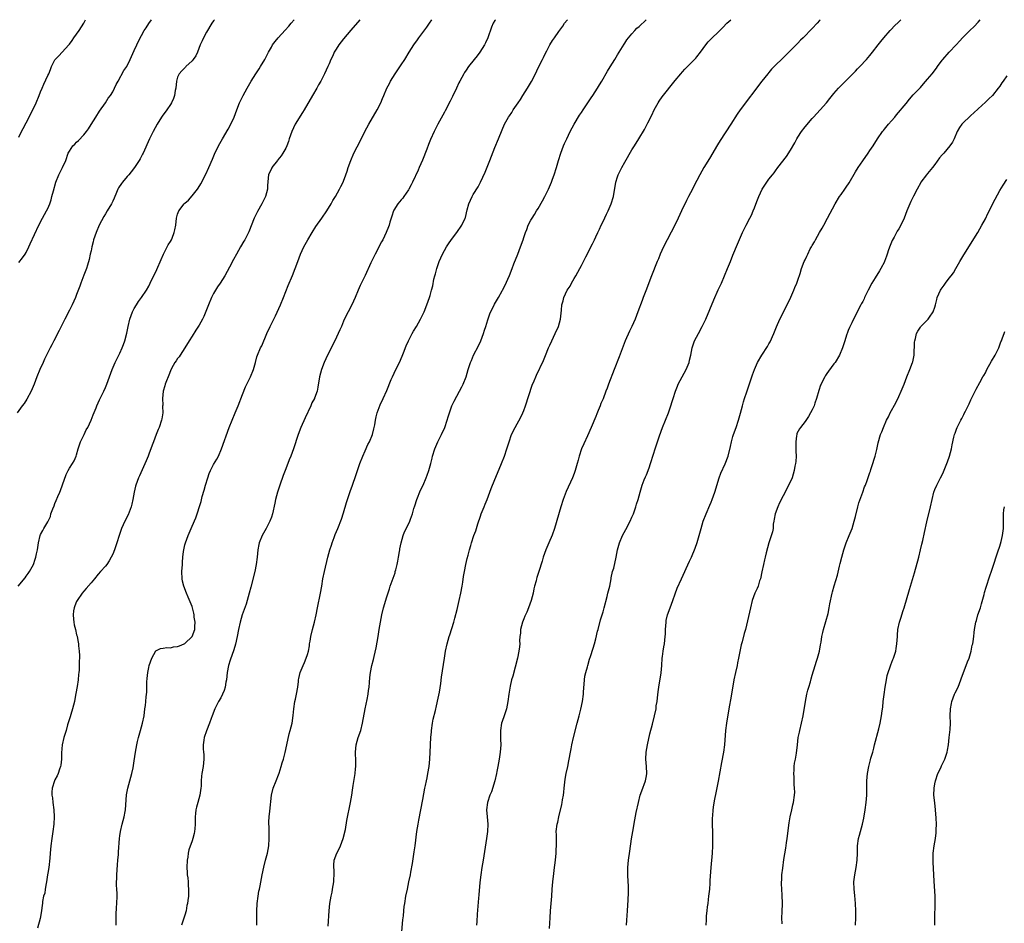
# Model space of a CAD drawing. Units: inches. Extents: x 2625000 to 2628000, y 1467000 to 1470000.
# Drawn here: x 2626193 to 2626466, y 1469750 to 1470000 of the extents above; entities that cross this region are included whole.
import ezdxf

# ---------------------------------------------------------------- set-up
doc = ezdxf.new("R2010")
doc.units = ezdxf.units.IN
doc.header["$MEASUREMENT"] = 0
doc.layers.add('LD26251467_10ft', color=131, linetype='Continuous')

msp = doc.modelspace()

# ---------------------------------------------------------------- linework, layer by layer
at = {"layer": 'LD26251467_10ft'}
for points, elevation in [([(2626247.26, 1470000), (2626247, 1469999.71), (2626246.52, 1469999), (2626245, 1469996.54), (2626244.21, 1469995), (2626243.85, 1469994.15), (2626243.3, 1469993), (2626242.5, 1469991), (2626242.05, 1469989.95), (2626241.35, 1469989), (2626241, 1469988.57), (2626239.33, 1469987), (2626239.18, 1469986.82), (2626239, 1469986.68), (2626238.22, 1469985.78), (2626237.41, 1469985), (2626237, 1469984.03), (2626236.7, 1469983), (2626236.49, 1469981), (2626236.34, 1469980.34), (2626236.1, 1469979), (2626235.83, 1469978.17), (2626235.32, 1469977), (2626235, 1469976.46), (2626234.02, 1469975), (2626232.74, 1469973.26), (2626232.56, 1469973), (2626231.32, 1469971), (2626230.24, 1469969), (2626229.25, 1469967), (2626227.46, 1469963), (2626227.31, 1469962.69), (2626226.6, 1469961.4), (2626226.35, 1469961), (2626225.01, 1469958.99), (2626224.15, 1469957.85), (2626223.46, 1469957), (2626223, 1469956.53), (2626221.73, 1469955), (2626221.42, 1469954.58), (2626220.64, 1469953.36), (2626220.46, 1469953), (2626220.06, 1469952.06), (2626219.45, 1469950.55), (2626219, 1469949.72), (2626218.66, 1469949), (2626217.5, 1469947), (2626217, 1469946.21), (2626216.55, 1469945.45), (2626215.29, 1469943), (2626214.41, 1469941), (2626213.72, 1469939), (2626213.6, 1469938.4), (2626213.21, 1469937), (2626213, 1469935.91), (2626212.79, 1469935), (2626212.5, 1469933.5), (2626212, 1469932), (2626211.7, 1469931), (2626211, 1469929.2), (2626210.18, 1469927), (2626209.88, 1469926.12), (2626209, 1469923.84), (2626208.66, 1469923), (2626207.75, 1469921), (2626207, 1469919.46), (2626205.74, 1469917), (2626204.19, 1469913.81), (2626202.72, 1469911), (2626202.14, 1469909.86), (2626201.67, 1469909), (2626201, 1469907.71), (2626200.65, 1469907), (2626200.13, 1469905.87), (2626199.71, 1469905), (2626198.79, 1469903), (2626197.97, 1469901), (2626197.21, 1469899), (2626196.36, 1469897), (2626195.19, 1469894.81), (2626194.41, 1469893.59), (2626193.94, 1469893), (2626192.5, 1469891)], 11040), ([(2626192.79, 1469843), (2626194.69, 1469845.31), (2626195, 1469845.74), (2626195.56, 1469846.44), (2626195.94, 1469847), (2626197.01, 1469849), (2626197.5, 1469850.5), (2626197.68, 1469851), (2626197.9, 1469851.9), (2626198.12, 1469853), (2626198.35, 1469854.35), (2626198.43, 1469855), (2626198.88, 1469857), (2626199, 1469857.26), (2626199.62, 1469858.38), (2626199.92, 1469859), (2626201, 1469860.82), (2626201.71, 1469862.29), (2626201.89, 1469863), (2626202.4, 1469864.4), (2626202.74, 1469865.26), (2626203, 1469865.85), (2626203.32, 1469866.68), (2626203.83, 1469867.83), (2626204.31, 1469869), (2626204.49, 1469869.51), (2626205.11, 1469871.11), (2626206.08, 1469873.92), (2626206.63, 1469875), (2626207, 1469875.66), (2626207.89, 1469877), (2626208.29, 1469877.71), (2626208.87, 1469879), (2626209, 1469879.39), (2626209.41, 1469881), (2626210.09, 1469883), (2626211.06, 1469885), (2626211.67, 1469886.33), (2626212.08, 1469887), (2626213, 1469889), (2626213.56, 1469890.44), (2626214.38, 1469892.38), (2626214.63, 1469893), (2626215.36, 1469894.64), (2626216.53, 1469897), (2626217, 1469898.07), (2626217.38, 1469899), (2626218.87, 1469903), (2626219.7, 1469905), (2626221, 1469907.59), (2626221.66, 1469909), (2626222.01, 1469910.01), (2626222.38, 1469911), (2626222.89, 1469913.11), (2626223.26, 1469915), (2626223.77, 1469917), (2626224.51, 1469919), (2626225, 1469919.99), (2626225.63, 1469921), (2626226.16, 1469921.84), (2626227, 1469923), (2626228.37, 1469925), (2626229, 1469926.14), (2626229.44, 1469927), (2626231.24, 1469930.76), (2626232.44, 1469933.56), (2626233.08, 1469935), (2626234.13, 1469937), (2626234.41, 1469937.59), (2626235, 1469938.5), (2626235.27, 1469939), (2626235.47, 1469939.47), (2626236.06, 1469941), (2626236.21, 1469941.79), (2626236.48, 1469943), (2626236.7, 1469945), (2626237, 1469946.08), (2626237.33, 1469947), (2626238.85, 1469949), (2626239, 1469949.15), (2626240.01, 1469949.99), (2626241, 1469951.13), (2626242.5, 1469953), (2626242.71, 1469953.29), (2626243.46, 1469954.54), (2626244.82, 1469957.18), (2626245.64, 1469959), (2626246.64, 1469961.36), (2626247.25, 1469962.75), (2626248.36, 1469965), (2626249.46, 1469967), (2626251, 1469969.65), (2626251.75, 1469971), (2626252.69, 1469973), (2626253.43, 1469975), (2626254.2, 1469977), (2626255.15, 1469979), (2626256.25, 1469981), (2626257.43, 1469983), (2626258.71, 1469985), (2626259.63, 1469986.37), (2626260.02, 1469987), (2626261.18, 1469989), (2626262.23, 1469991), (2626263, 1469992.42), (2626263.35, 1469993), (2626264.07, 1469993.93), (2626264.92, 1469995), (2626266.87, 1469997.13), (2626267.81, 1469998.19), (2626268.48, 1469999), (2626269.3, 1470000)], 11050), ([(2626193, 1469932.67), (2626194.03, 1469933.97), (2626194.73, 1469935), (2626195, 1469935.49), (2626195.77, 1469937), (2626196.14, 1469937.86), (2626198.52, 1469943), (2626199.56, 1469945), (2626200.69, 1469947), (2626201, 1469947.68), (2626201.55, 1469949), (2626201.9, 1469950.1), (2626202.15, 1469951), (2626202.56, 1469952.56), (2626203.25, 1469955), (2626204.04, 1469957), (2626205.06, 1469959), (2626205.97, 1469961), (2626206.7, 1469963), (2626207, 1469963.58), (2626207.97, 1469965), (2626208.5, 1469965.5), (2626209, 1469966.02), (2626209.51, 1469966.49), (2626211, 1469968.08), (2626211.71, 1469969), (2626212.26, 1469969.74), (2626213.04, 1469970.96), (2626214.29, 1469973), (2626215.34, 1469974.66), (2626217, 1469976.98), (2626217.79, 1469978.21), (2626218.37, 1469979), (2626219, 1469980.03), (2626219.54, 1469981), (2626219.96, 1469982.04), (2626220.54, 1469983), (2626222.12, 1469985.88), (2626222.9, 1469987), (2626223, 1469987.17), (2626223.89, 1469989), (2626225, 1469991.44), (2626225.68, 1469993), (2626226.1, 1469993.9), (2626227, 1469995.64), (2626227.77, 1469997), (2626228.24, 1469997.76), (2626229, 1469998.93), (2626229.81, 1470000)], 11030), ([(2626193, 1469967.46), (2626193.71, 1469969), (2626194.15, 1469969.85), (2626195.84, 1469973), (2626196.21, 1469973.79), (2626196.82, 1469975), (2626197.76, 1469977), (2626198.63, 1469979), (2626199, 1469979.99), (2626199.4, 1469981), (2626199.89, 1469982.11), (2626201, 1469984.5), (2626201.25, 1469985), (2626201.77, 1469986.23), (2626202.07, 1469987), (2626203, 1469988.89), (2626203.08, 1469989), (2626204.05, 1469989.95), (2626205, 1469990.98), (2626206.81, 1469993), (2626207, 1469993.24), (2626207.74, 1469994.26), (2626208.24, 1469995), (2626209, 1469996.03), (2626209.67, 1469997), (2626211, 1469999.04), (2626211.49, 1470000)], 11020), ([(2626287.5, 1470000), (2626285, 1469997.12), (2626283, 1469994.72), (2626281.7, 1469993), (2626281, 1469991.87), (2626280.44, 1469991), (2626280.02, 1469989.98), (2626279.49, 1469989), (2626279, 1469987.73), (2626278.69, 1469987), (2626277.76, 1469985), (2626276.7, 1469983), (2626276.08, 1469981.92), (2626275.58, 1469981), (2626274.44, 1469979), (2626272.12, 1469975), (2626271.68, 1469974.32), (2626269.64, 1469971), (2626268.67, 1469969), (2626267.98, 1469967), (2626267.76, 1469966.24), (2626267.27, 1469965), (2626267, 1469964.42), (2626266.18, 1469963), (2626265.72, 1469962.28), (2626264.83, 1469961.17), (2626264.67, 1469961), (2626263.14, 1469959), (2626263.09, 1469958.91), (2626262.21, 1469957), (2626262.15, 1469956.15), (2626261.98, 1469955), (2626261.91, 1469954.09), (2626261.91, 1469953), (2626261.39, 1469951), (2626260.37, 1469949), (2626259.14, 1469946.86), (2626258.28, 1469945), (2626256.76, 1469941.24), (2626256.65, 1469941), (2626255.64, 1469939), (2626255.39, 1469938.61), (2626254.48, 1469937), (2626253.32, 1469935), (2626252.48, 1469933.52), (2626251.37, 1469931.37), (2626250.06, 1469929), (2626248.82, 1469927), (2626248.09, 1469925.91), (2626247.52, 1469925), (2626247, 1469924.08), (2626246.41, 1469923), (2626245.56, 1469921), (2626245, 1469919.53), (2626244.25, 1469917.75), (2626243.87, 1469917), (2626243, 1469915.35), (2626242.1, 1469913.9), (2626241, 1469912.29), (2626240.21, 1469911), (2626239.01, 1469909), (2626237.69, 1469907), (2626237.43, 1469906.57), (2626237, 1469906.09), (2626236.58, 1469905.42), (2626236.27, 1469905), (2626235.33, 1469903.33), (2626235, 1469902.68), (2626234.55, 1469901.45), (2626234.36, 1469901), (2626233.93, 1469899.93), (2626233.6, 1469899), (2626233.48, 1469898.52), (2626232.98, 1469897), (2626232.79, 1469895), (2626232.87, 1469893.13), (2626232.86, 1469892.86), (2626232.87, 1469891), (2626232.6, 1469889.4), (2626232.52, 1469889), (2626231.86, 1469887), (2626231.63, 1469886.37), (2626231.08, 1469885), (2626230.28, 1469883), (2626229.96, 1469882.04), (2626229, 1469879.56), (2626228.8, 1469879), (2626228.29, 1469877.71), (2626226.45, 1469873.55), (2626226.18, 1469873), (2626225.43, 1469871), (2626225.34, 1469870.66), (2626224.97, 1469869.03), (2626224.61, 1469867), (2626224.29, 1469865.71), (2626224.09, 1469865), (2626223.25, 1469862.75), (2626222.41, 1469861), (2626221.49, 1469859), (2626221.35, 1469858.65), (2626220.76, 1469857), (2626220.14, 1469855), (2626219.83, 1469854.17), (2626219.46, 1469853), (2626219, 1469851.85), (2626218.6, 1469851), (2626218.01, 1469849.99), (2626217.35, 1469849), (2626217, 1469848.55), (2626215.64, 1469847), (2626215, 1469846.31), (2626213.96, 1469845), (2626213, 1469843.92), (2626211.69, 1469842.31), (2626211, 1469841.59), (2626210.52, 1469841), (2626209.13, 1469839), (2626209, 1469838.71), (2626208.51, 1469837.49), (2626208.29, 1469837), (2626208.15, 1469836.15), (2626208.01, 1469835), (2626208.17, 1469833.83), (2626208.21, 1469833), (2626208.29, 1469832.29), (2626208.67, 1469831), (2626209, 1469829.51), (2626209.11, 1469829.11), (2626209.16, 1469829), (2626209.43, 1469827.43), (2626209.53, 1469827), (2626209.55, 1469826.45), (2626209.69, 1469825), (2626209.78, 1469823.78), (2626209.76, 1469823), (2626209.7, 1469822.3), (2626209.73, 1469821), (2626209.71, 1469819.71), (2626209.63, 1469819), (2626209.54, 1469818.46), (2626209.42, 1469817), (2626209.16, 1469815.16), (2626208.8, 1469813.2), (2626208.73, 1469812.73), (2626208.37, 1469811), (2626207.86, 1469809), (2626207.37, 1469807.37), (2626207.21, 1469806.79), (2626206.5, 1469804.5), (2626206.08, 1469803), (2626205.86, 1469802.15), (2626205.48, 1469801), (2626204.99, 1469799), (2626204.81, 1469796.81), (2626204.77, 1469795), (2626204.61, 1469793.39), (2626204.54, 1469793), (2626204.25, 1469792.26), (2626203.89, 1469791), (2626203.64, 1469790.36), (2626203, 1469789.28), (2626202.85, 1469789), (2626202.23, 1469787), (2626202.15, 1469785.85), (2626202.17, 1469785), (2626202.28, 1469784.28), (2626202.41, 1469783), (2626202.67, 1469781), (2626202.76, 1469779), (2626202.64, 1469777), (2626202.37, 1469775), (2626202.09, 1469773), (2626201.83, 1469771), (2626201.65, 1469769), (2626201.55, 1469767.55), (2626201.27, 1469765), (2626201, 1469763.41), (2626200.95, 1469763), (2626200.64, 1469761), (2626200.51, 1469760.51), (2626200.26, 1469759), (2626200.15, 1469757.85), (2626199.84, 1469757), (2626199.56, 1469755.56), (2626199.52, 1469755), (2626199.45, 1469754.55), (2626199.27, 1469753), (2626198.86, 1469750.86), (2626198.19, 1469748.19)], 11060), ([(2626219.94, 1469749), (2626219.92, 1469750.08), (2626219.93, 1469751), (2626220, 1469752), (2626220.08, 1469753.92), (2626220.16, 1469755), (2626220.22, 1469757), (2626220.23, 1469757.77), (2626220.17, 1469759), (2626220.09, 1469760.09), (2626220.09, 1469761), (2626220.11, 1469761.89), (2626220.11, 1469763), (2626220.3, 1469765.7), (2626220.45, 1469767), (2626220.6, 1469768.6), (2626220.63, 1469769.37), (2626220.9, 1469773), (2626221, 1469773.77), (2626221.17, 1469775), (2626221.67, 1469777), (2626222.22, 1469779), (2626222.47, 1469780.47), (2626222.57, 1469781), (2626222.87, 1469785.13), (2626223.23, 1469787), (2626223.79, 1469789), (2626224.31, 1469791), (2626224.66, 1469792.66), (2626224.77, 1469793.23), (2626225, 1469794.54), (2626225.37, 1469797), (2626225.7, 1469799), (2626225.9, 1469799.9), (2626226.13, 1469801), (2626226.3, 1469801.7), (2626226.7, 1469803), (2626227.29, 1469805), (2626227.69, 1469807), (2626227.96, 1469809), (2626228.07, 1469809.93), (2626228.18, 1469811), (2626228.29, 1469812.29), (2626228.44, 1469813.56), (2626228.48, 1469815), (2626228.5, 1469816.5), (2626228.59, 1469817.41), (2626228.71, 1469819), (2626229, 1469820.46), (2626229.14, 1469821), (2626229.85, 1469823), (2626230.98, 1469825.02), (2626232.28, 1469825.72), (2626233, 1469825.78), (2626234.03, 1469825.97), (2626235, 1469825.91), (2626235.88, 1469826.12), (2626237, 1469826.21), (2626237.53, 1469826.47), (2626238.82, 1469827), (2626239, 1469827.09), (2626241, 1469829.02), (2626241.75, 1469831), (2626241.82, 1469831.82), (2626241.85, 1469833), (2626241.63, 1469834.37), (2626241.58, 1469835), (2626241.5, 1469835.5), (2626241, 1469837.34), (2626239.94, 1469839.94), (2626239.44, 1469841), (2626238.69, 1469843), (2626238.39, 1469844.39), (2626238.29, 1469845), (2626238.22, 1469847), (2626238.32, 1469849), (2626238.4, 1469849.6), (2626238.47, 1469851), (2626238.63, 1469852.63), (2626238.69, 1469853), (2626239, 1469854.42), (2626239.15, 1469855), (2626239.93, 1469857), (2626240.77, 1469859), (2626241, 1469859.6), (2626242.04, 1469861.96), (2626243.51, 1469866.49), (2626243.84, 1469867.84), (2626244.37, 1469869.63), (2626244.73, 1469871), (2626245.35, 1469873), (2626245.79, 1469874.21), (2626246.14, 1469875), (2626247, 1469876.67), (2626247.85, 1469878.15), (2626248.3, 1469879), (2626249.14, 1469881), (2626251.33, 1469887), (2626252.13, 1469889), (2626253, 1469890.99), (2626253.81, 1469893), (2626255, 1469896.06), (2626255.79, 1469898.21), (2626256.22, 1469899), (2626257.2, 1469901), (2626258.03, 1469903), (2626258.6, 1469905), (2626259, 1469906.5), (2626259.15, 1469907), (2626260.01, 1469909), (2626260.36, 1469909.64), (2626261.75, 1469913), (2626262.66, 1469915), (2626263.67, 1469917), (2626264.13, 1469917.87), (2626265.52, 1469921), (2626266.35, 1469923), (2626267.7, 1469926.3), (2626268.89, 1469929.11), (2626269.6, 1469931), (2626270.31, 1469933), (2626271.11, 1469935), (2626272.05, 1469937), (2626273.14, 1469939), (2626274.32, 1469941), (2626275.36, 1469942.64), (2626277.03, 1469945), (2626278.4, 1469947), (2626279.6, 1469949), (2626280.08, 1469949.92), (2626280.76, 1469951), (2626281.89, 1469953), (2626282.23, 1469953.77), (2626282.89, 1469955), (2626283, 1469955.28), (2626283.65, 1469957), (2626283.98, 1469958.02), (2626284.34, 1469959), (2626285.04, 1469961), (2626285.88, 1469963), (2626286.78, 1469964.78), (2626287.64, 1469966.36), (2626288.97, 1469968.97), (2626290.05, 1469971), (2626292.35, 1469975), (2626293.34, 1469977), (2626293.85, 1469978.15), (2626294.18, 1469979), (2626295.04, 1469981), (2626295.72, 1469982.28), (2626296.08, 1469983), (2626297.3, 1469985), (2626299, 1469987.47), (2626300.02, 1469989), (2626301.24, 1469991), (2626302.5, 1469993), (2626303.55, 1469994.45), (2626303.91, 1469995), (2626305, 1469996.45), (2626306.11, 1469997.89), (2626306.88, 1469999), (2626307.48, 1470000)], 11070), ([(2626325.18, 1470000), (2626325, 1469999.76), (2626324.52, 1469999), (2626324.03, 1469997.97), (2626323, 1469995), (2626322.4, 1469993.6), (2626322.08, 1469993), (2626320.81, 1469991), (2626320.06, 1469989.94), (2626319.28, 1469989), (2626317.71, 1469987), (2626317, 1469986), (2626316.6, 1469985.4), (2626316.36, 1469985), (2626315.27, 1469983), (2626315, 1469982.47), (2626314.31, 1469981), (2626313.28, 1469978.72), (2626312.62, 1469977.38), (2626311.23, 1469974.77), (2626311, 1469974.33), (2626309.21, 1469971), (2626308.16, 1469969), (2626307.18, 1469966.82), (2626306.6, 1469965.4), (2626306.11, 1469964.11), (2626304.9, 1469961.1), (2626304.03, 1469959), (2626303.72, 1469958.28), (2626302.16, 1469955), (2626301.75, 1469954.25), (2626301.12, 1469953), (2626301, 1469952.81), (2626299.74, 1469951), (2626299.43, 1469950.57), (2626299, 1469950.1), (2626298.12, 1469949), (2626297, 1469947.22), (2626296.88, 1469947), (2626296.43, 1469945.57), (2626296.19, 1469945), (2626295.84, 1469943.84), (2626295.63, 1469943), (2626295.46, 1469942.54), (2626294.88, 1469941), (2626293.89, 1469939), (2626293.56, 1469938.44), (2626291.76, 1469935), (2626290.59, 1469932.59), (2626289, 1469929.12), (2626287.67, 1469926.33), (2626287.12, 1469925), (2626286.24, 1469923), (2626285.3, 1469921), (2626284.3, 1469919), (2626283.85, 1469918.15), (2626283, 1469916.39), (2626282.41, 1469915), (2626282, 1469914), (2626281.57, 1469913), (2626280.61, 1469911), (2626278.58, 1469907), (2626277.67, 1469905), (2626276.92, 1469903), (2626276.37, 1469901), (2626275.88, 1469898.12), (2626275.66, 1469897), (2626275, 1469895.12), (2626274.95, 1469895), (2626274.25, 1469893.75), (2626273.91, 1469893), (2626272.36, 1469889.64), (2626271.2, 1469887), (2626270.43, 1469885), (2626269.13, 1469881), (2626268.38, 1469879), (2626267.97, 1469878.03), (2626267.59, 1469877), (2626266.8, 1469875), (2626266.32, 1469873.68), (2626265.38, 1469871), (2626264.74, 1469869), (2626264.19, 1469867), (2626263.98, 1469866.02), (2626263.29, 1469863), (2626263, 1469862.1), (2626262.59, 1469861), (2626261.58, 1469859), (2626260.48, 1469857), (2626259.62, 1469855), (2626259.5, 1469854.5), (2626259.22, 1469853), (2626259.05, 1469851.05), (2626258.79, 1469849), (2626258.39, 1469847), (2626257.33, 1469842.67), (2626256.89, 1469841), (2626256.29, 1469839), (2626255.98, 1469838.02), (2626254.92, 1469835), (2626254.33, 1469833), (2626253.86, 1469831), (2626253.51, 1469829), (2626253.08, 1469826.92), (2626252.63, 1469825.37), (2626251.57, 1469822.43), (2626251.15, 1469821), (2626250.75, 1469819), (2626250.52, 1469817), (2626250.4, 1469816.4), (2626250.18, 1469815), (2626249.92, 1469814.08), (2626249.46, 1469813), (2626249, 1469812.06), (2626248.36, 1469811), (2626247.31, 1469809), (2626246.55, 1469807), (2626246.31, 1469806.31), (2626245.89, 1469805), (2626245, 1469802.86), (2626244.37, 1469801), (2626244.28, 1469800.28), (2626244.09, 1469799), (2626244.12, 1469797.88), (2626244.23, 1469797), (2626244.29, 1469796.29), (2626244.31, 1469795), (2626244.09, 1469793), (2626243.74, 1469791), (2626243.66, 1469790.34), (2626243.55, 1469789), (2626243.51, 1469787.51), (2626243.48, 1469787), (2626243.2, 1469785), (2626242.6, 1469783), (2626242.26, 1469781.74), (2626242.08, 1469781), (2626241.96, 1469779.96), (2626241.88, 1469779), (2626241.91, 1469778.09), (2626241.86, 1469777), (2626241.74, 1469775.74), (2626241.71, 1469775), (2626241.59, 1469774.41), (2626241.23, 1469773), (2626241, 1469772.42), (2626240.15, 1469769.85), (2626239.96, 1469769), (2626239.81, 1469767.81), (2626239.67, 1469767), (2626239.58, 1469765), (2626239.61, 1469763.61), (2626239.69, 1469763), (2626239.85, 1469762.15), (2626239.93, 1469761), (2626239.96, 1469759.96), (2626240.07, 1469759), (2626240.03, 1469757.97), (2626239.98, 1469757), (2626239.85, 1469755.85), (2626239.74, 1469755), (2626239.59, 1469754.41), (2626239.35, 1469753), (2626239, 1469751.77), (2626238.08, 1469749)], 11080), ([(2626258.98, 1469749.02), (2626258.93, 1469751), (2626258.93, 1469752.93), (2626259.05, 1469755), (2626259.31, 1469757), (2626259.56, 1469758.44), (2626259.7, 1469759), (2626259.89, 1469759.89), (2626260.44, 1469763), (2626260.89, 1469765.11), (2626261.42, 1469767), (2626261.95, 1469769), (2626262.31, 1469771), (2626262.44, 1469773), (2626262.43, 1469774.43), (2626262.41, 1469775), (2626262.38, 1469776.38), (2626262.33, 1469777), (2626262.33, 1469777.66), (2626262.4, 1469779), (2626262.59, 1469780.59), (2626263.05, 1469785), (2626263.53, 1469787), (2626264.31, 1469789), (2626265, 1469790.7), (2626265.17, 1469791.17), (2626265.76, 1469793), (2626266.03, 1469793.97), (2626266.38, 1469795), (2626266.85, 1469796.85), (2626267.29, 1469799), (2626267.98, 1469802.02), (2626268.25, 1469803), (2626268.75, 1469805), (2626269.09, 1469807.09), (2626269.26, 1469809), (2626269.54, 1469811), (2626269.67, 1469811.67), (2626269.96, 1469813), (2626270.31, 1469815), (2626270.51, 1469816.51), (2626270.55, 1469817), (2626270.6, 1469817.4), (2626270.99, 1469819), (2626271.8, 1469821), (2626272.17, 1469821.83), (2626272.67, 1469823), (2626273, 1469823.99), (2626273.27, 1469825), (2626273.58, 1469826.42), (2626273.62, 1469827), (2626273.72, 1469827.72), (2626273.98, 1469829), (2626274.45, 1469831), (2626274.98, 1469833), (2626275.39, 1469835), (2626275.76, 1469837), (2626276.6, 1469841), (2626276.97, 1469843), (2626277.31, 1469845), (2626277.71, 1469847), (2626278.67, 1469851), (2626279.22, 1469853), (2626279.65, 1469854.35), (2626279.88, 1469855), (2626280.44, 1469856.44), (2626280.74, 1469857.26), (2626281.44, 1469859), (2626282.42, 1469861.58), (2626283, 1469863.31), (2626283.83, 1469866.17), (2626284.09, 1469867), (2626284.82, 1469869.18), (2626285.49, 1469871), (2626286.39, 1469873.61), (2626286.86, 1469875), (2626287.58, 1469877), (2626288.37, 1469879), (2626289, 1469880.45), (2626289.79, 1469882.21), (2626290.24, 1469883), (2626291.06, 1469885), (2626291.39, 1469886.61), (2626291.52, 1469887), (2626291.66, 1469887.66), (2626291.84, 1469889), (2626292.07, 1469889.93), (2626292.35, 1469891), (2626293.22, 1469893.22), (2626294, 1469895), (2626295, 1469897.22), (2626296.27, 1469900.27), (2626296.59, 1469901), (2626297.52, 1469903), (2626298.51, 1469905), (2626299.29, 1469906.71), (2626299.67, 1469907.67), (2626300.4, 1469909.6), (2626301, 1469911), (2626302.03, 1469913), (2626302.38, 1469913.62), (2626303.22, 1469915), (2626304.35, 1469917), (2626305, 1469918.28), (2626305.34, 1469919), (2626306.14, 1469921), (2626306.83, 1469923), (2626307, 1469923.55), (2626307.44, 1469925), (2626307.76, 1469926.24), (2626308.09, 1469928.09), (2626308.31, 1469929), (2626308.49, 1469929.51), (2626308.86, 1469931), (2626309.58, 1469933), (2626310.47, 1469935), (2626311, 1469935.99), (2626311.59, 1469937), (2626312.13, 1469937.87), (2626313, 1469939.05), (2626314.48, 1469941), (2626315.83, 1469943), (2626316.75, 1469945), (2626316.81, 1469945.19), (2626317.34, 1469947.34), (2626317.79, 1469949), (2626318.67, 1469951), (2626319, 1469951.56), (2626320.32, 1469953.68), (2626320.98, 1469955), (2626322.26, 1469957.74), (2626323.62, 1469961), (2626325, 1469964.57), (2626326.03, 1469967), (2626327, 1469969.43), (2626327.7, 1469971), (2626328.75, 1469973), (2626329, 1469973.39), (2626329.68, 1469974.32), (2626330.08, 1469975), (2626331.45, 1469977), (2626332.09, 1469977.91), (2626332.75, 1469979), (2626334.03, 1469981), (2626335.15, 1469982.85), (2626336.27, 1469985), (2626337, 1469986.63), (2626338.18, 1469989), (2626338.46, 1469989.54), (2626339, 1469990.69), (2626339.35, 1469991.35), (2626340.27, 1469993), (2626341, 1469994.2), (2626341.52, 1469995), (2626342.76, 1469996.76), (2626343.8, 1469998.2), (2626344.32, 1469999), (2626345, 1469999.86), (2626345.11, 1470000)], 11090), ([(2626278.72, 1469748.72), (2626279.03, 1469753), (2626279.25, 1469755), (2626279.59, 1469757), (2626279.83, 1469758.17), (2626279.99, 1469759), (2626280.31, 1469761), (2626280.33, 1469761.67), (2626280.41, 1469763), (2626280.38, 1469764.38), (2626280.31, 1469765), (2626280.32, 1469765.68), (2626280.41, 1469767), (2626281.17, 1469769), (2626281.85, 1469770.15), (2626282.22, 1469771), (2626282.96, 1469773), (2626283.52, 1469775.52), (2626283.95, 1469778.05), (2626284.95, 1469783), (2626285.31, 1469785), (2626285.55, 1469786.45), (2626285.71, 1469787.71), (2626286.21, 1469791), (2626286.32, 1469792.32), (2626286.41, 1469793), (2626286.43, 1469793.57), (2626286.4, 1469795), (2626286.33, 1469796.33), (2626286.33, 1469797), (2626286.52, 1469799), (2626287.07, 1469801), (2626287.78, 1469803), (2626288.29, 1469805), (2626289.06, 1469809), (2626289.58, 1469811.58), (2626289.84, 1469813), (2626289.95, 1469814.05), (2626290.11, 1469815), (2626290.25, 1469816.25), (2626290.32, 1469817.68), (2626290.49, 1469819), (2626290.88, 1469821), (2626291.32, 1469822.68), (2626291.49, 1469823.49), (2626292.11, 1469825.89), (2626292.65, 1469829), (2626292.92, 1469831), (2626293.23, 1469833), (2626293.62, 1469835), (2626294.12, 1469837), (2626295, 1469839.98), (2626295.72, 1469842.28), (2626295.99, 1469843), (2626296.78, 1469845.22), (2626297.29, 1469846.71), (2626297.37, 1469847), (2626297.48, 1469847.48), (2626297.91, 1469849), (2626298.11, 1469849.89), (2626298.3, 1469851), (2626298.55, 1469852.55), (2626298.61, 1469853), (2626298.64, 1469853.36), (2626298.96, 1469855), (2626299.55, 1469857), (2626299.95, 1469858.05), (2626301, 1469860.13), (2626301.38, 1469861), (2626301.55, 1469861.55), (2626302.14, 1469863), (2626302.55, 1469864.55), (2626302.78, 1469865.22), (2626303.31, 1469867), (2626304.39, 1469869.61), (2626305.07, 1469871), (2626305.94, 1469873), (2626306.21, 1469873.79), (2626306.66, 1469875), (2626307.21, 1469877), (2626307.56, 1469878.44), (2626307.71, 1469879), (2626308.35, 1469881), (2626309.21, 1469883), (2626310.18, 1469885), (2626311.1, 1469887), (2626311.8, 1469889), (2626312.04, 1469889.96), (2626312.36, 1469891), (2626313.04, 1469893), (2626313.72, 1469894.28), (2626315.22, 1469897), (2626315.81, 1469898.19), (2626316.18, 1469899), (2626316.99, 1469901.01), (2626317.62, 1469903), (2626317.87, 1469903.87), (2626318.24, 1469905), (2626318.46, 1469905.54), (2626319.08, 1469907), (2626320.4, 1469909.6), (2626321.05, 1469911), (2626321.8, 1469913), (2626322.08, 1469913.92), (2626322.45, 1469915), (2626323, 1469916.79), (2626323.56, 1469918.44), (2626324.86, 1469921.14), (2626325.96, 1469923), (2626327, 1469924.8), (2626327.11, 1469925), (2626327.74, 1469926.26), (2626329, 1469929.05), (2626329.75, 1469931), (2626330.29, 1469932.29), (2626331.37, 1469935), (2626332.09, 1469937), (2626332.79, 1469939), (2626333, 1469939.67), (2626333.47, 1469941), (2626333.81, 1469941.81), (2626334.26, 1469943), (2626335, 1469944.45), (2626335.31, 1469945), (2626335.98, 1469946.02), (2626336.55, 1469947), (2626337, 1469947.71), (2626338.22, 1469949.78), (2626338.88, 1469951), (2626339.83, 1469953), (2626340.68, 1469955), (2626341, 1469955.81), (2626341.43, 1469957), (2626342.07, 1469959), (2626342.66, 1469961), (2626343.29, 1469963), (2626344.04, 1469965), (2626344.34, 1469965.66), (2626344.9, 1469967), (2626345.85, 1469969), (2626346.94, 1469971), (2626348.47, 1469973.53), (2626349, 1469974.27), (2626349.46, 1469975), (2626350.42, 1469976.42), (2626351.66, 1469978.34), (2626352.15, 1469979), (2626353.46, 1469981), (2626354.02, 1469981.98), (2626354.64, 1469983), (2626356.25, 1469985.75), (2626357, 1469986.98), (2626358.27, 1469989), (2626359, 1469990.24), (2626360.81, 1469993.19), (2626361, 1469993.45), (2626361.6, 1469994.4), (2626362.06, 1469995), (2626363, 1469996.11), (2626363.81, 1469997), (2626364.39, 1469997.61), (2626365, 1469998.14), (2626366.96, 1470000)], 11100), ([(2626299.21, 1469747.21), (2626299.49, 1469750.51), (2626299.61, 1469751.61), (2626299.73, 1469753), (2626299.86, 1469754.14), (2626299.99, 1469755), (2626300.32, 1469757), (2626300.72, 1469759), (2626301.15, 1469761), (2626301.56, 1469763), (2626301.69, 1469763.69), (2626302.11, 1469766.11), (2626302.63, 1469769.37), (2626302.86, 1469771), (2626303.36, 1469775), (2626303.67, 1469777), (2626303.86, 1469778.14), (2626304.42, 1469781), (2626305, 1469783.82), (2626305.59, 1469787), (2626305.76, 1469787.76), (2626306.01, 1469789), (2626306.17, 1469789.83), (2626306.43, 1469791), (2626306.74, 1469793), (2626306.92, 1469795), (2626307.03, 1469797), (2626307.12, 1469798.88), (2626307.11, 1469799.11), (2626307.21, 1469801), (2626307.38, 1469802.62), (2626307.39, 1469803), (2626307.7, 1469805), (2626307.91, 1469806.09), (2626308.52, 1469808.52), (2626308.62, 1469809), (2626308.67, 1469809.33), (2626309.11, 1469811.11), (2626309.6, 1469813.6), (2626309.98, 1469815.98), (2626310.22, 1469817.78), (2626311, 1469823), (2626311.32, 1469825), (2626311.72, 1469827), (2626312.28, 1469829), (2626312.48, 1469829.52), (2626313.58, 1469833), (2626313.9, 1469834.1), (2626314.51, 1469836.51), (2626314.69, 1469837.31), (2626315.11, 1469839), (2626315.56, 1469841), (2626315.93, 1469843), (2626316.11, 1469844.11), (2626316.32, 1469845.68), (2626316.54, 1469847), (2626316.95, 1469849), (2626317.34, 1469850.66), (2626317.57, 1469851.57), (2626317.91, 1469853), (2626318.28, 1469854.28), (2626318.46, 1469855), (2626319.16, 1469857), (2626319.66, 1469858.34), (2626320.23, 1469860.23), (2626321, 1469862.34), (2626321.21, 1469863), (2626322, 1469865), (2626322.27, 1469865.73), (2626322.81, 1469867), (2626323.96, 1469870.04), (2626325, 1469872.58), (2626325.73, 1469874.27), (2626326.83, 1469877), (2626327.61, 1469879), (2626328.31, 1469881), (2626328.91, 1469883), (2626329.61, 1469885), (2626330.58, 1469887), (2626332.17, 1469889.83), (2626332.73, 1469891), (2626333, 1469891.66), (2626333.5, 1469893), (2626335.34, 1469898.66), (2626335.86, 1469899.86), (2626336.31, 1469901), (2626336.52, 1469901.48), (2626338.47, 1469905.53), (2626339.06, 1469906.94), (2626339.88, 1469909), (2626340.22, 1469909.78), (2626340.77, 1469911), (2626341.75, 1469913), (2626342.63, 1469915), (2626343.18, 1469917), (2626343.37, 1469918.63), (2626343.44, 1469919.44), (2626343.59, 1469921), (2626343.89, 1469922.11), (2626344.12, 1469923), (2626345.04, 1469925), (2626345.83, 1469926.17), (2626346.27, 1469927), (2626347, 1469928.26), (2626347.46, 1469929), (2626348, 1469930), (2626348.56, 1469931), (2626349, 1469931.9), (2626350.24, 1469934.24), (2626352.1, 1469937.9), (2626352.6, 1469939), (2626353, 1469939.8), (2626353.55, 1469941), (2626354.04, 1469941.96), (2626354.5, 1469943), (2626355, 1469944.04), (2626355.93, 1469946.07), (2626356.37, 1469947), (2626357.27, 1469949), (2626357.91, 1469951), (2626358.56, 1469955), (2626359, 1469956.47), (2626359.18, 1469957), (2626360.16, 1469959), (2626361, 1469960.55), (2626363, 1469963.92), (2626363.69, 1469965), (2626364.91, 1469967), (2626366.44, 1469969.56), (2626367.15, 1469970.85), (2626367.43, 1469971.43), (2626368.48, 1469973.52), (2626369.15, 1469975), (2626370.26, 1469977), (2626370.55, 1469977.45), (2626371.39, 1469978.61), (2626375, 1469983.16), (2626376.54, 1469985), (2626377, 1469985.51), (2626377.71, 1469986.29), (2626379, 1469987.58), (2626380.67, 1469989.33), (2626381, 1469989.7), (2626382.01, 1469991), (2626383.47, 1469993), (2626384.15, 1469993.85), (2626385.11, 1469994.89), (2626387, 1469996.61), (2626387.41, 1469997), (2626388.2, 1469997.8), (2626389.33, 1469999), (2626390.45, 1470000)], 11110), ([(2626415.2, 1470000), (2626415, 1469999.76), (2626414.32, 1469999), (2626413, 1469997.59), (2626410.44, 1469995), (2626409.71, 1469994.29), (2626409, 1469993.52), (2626406.55, 1469991), (2626404.71, 1469989.29), (2626404.45, 1469989), (2626403, 1469987.58), (2626402.43, 1469987), (2626401.73, 1469986.27), (2626401, 1469985.38), (2626400.66, 1469985), (2626399.05, 1469983), (2626393.05, 1469975), (2626392.2, 1469973.8), (2626390.38, 1469971), (2626387.47, 1469966.53), (2626386.7, 1469965.3), (2626384.47, 1469961.53), (2626382.91, 1469959), (2626381.78, 1469957), (2626380.17, 1469953.82), (2626379.78, 1469953), (2626378.72, 1469951), (2626378.1, 1469949.9), (2626376.76, 1469947), (2626375.86, 1469945), (2626375, 1469943.23), (2626372.73, 1469939), (2626371.75, 1469937), (2626370.87, 1469935), (2626370.32, 1469933.68), (2626370.02, 1469933), (2626368.41, 1469929), (2626366.85, 1469924.85), (2626366.14, 1469923), (2626365.81, 1469922.19), (2626364.66, 1469919), (2626363.88, 1469917), (2626362.97, 1469915), (2626362.31, 1469913.69), (2626361.15, 1469911), (2626360.53, 1469909.47), (2626359.43, 1469906.57), (2626358.03, 1469903), (2626356.53, 1469899), (2626356.1, 1469897.9), (2626355.79, 1469897), (2626355, 1469894.92), (2626354.41, 1469893.59), (2626354.19, 1469893), (2626353.66, 1469891.66), (2626353.27, 1469890.73), (2626353, 1469890.03), (2626351.73, 1469887), (2626350.69, 1469884.69), (2626349.61, 1469882.39), (2626349.04, 1469881), (2626348.38, 1469879), (2626348.07, 1469877.93), (2626347.84, 1469877), (2626347.28, 1469875), (2626347, 1469874.23), (2626346.51, 1469873), (2626344.76, 1469869.24), (2626343.88, 1469867), (2626343.25, 1469865), (2626341.49, 1469859), (2626340.88, 1469857.12), (2626339.98, 1469855), (2626339.66, 1469854.34), (2626339.08, 1469853), (2626338.37, 1469851), (2626338.08, 1469849.92), (2626337.18, 1469847), (2626336.65, 1469845.35), (2626336.55, 1469845), (2626336.41, 1469844.41), (2626336.01, 1469843), (2626335.81, 1469842.19), (2626335.57, 1469841), (2626335.04, 1469839), (2626334.33, 1469837), (2626333.81, 1469835.81), (2626333.33, 1469834.67), (2626333, 1469833.96), (2626332.61, 1469833), (2626332.1, 1469831), (2626332.06, 1469829.94), (2626331.94, 1469829), (2626331.86, 1469827.86), (2626331.88, 1469827), (2626331.81, 1469826.19), (2626331.66, 1469825), (2626331.23, 1469823), (2626329.94, 1469818.06), (2626329.64, 1469817), (2626329.22, 1469815.22), (2626328.84, 1469813), (2626328.56, 1469811), (2626328.17, 1469809), (2626327.54, 1469807), (2626327, 1469805.48), (2626326.84, 1469805), (2626326.52, 1469803), (2626326.58, 1469801.42), (2626326.57, 1469800.57), (2626326.64, 1469799), (2626326.46, 1469797), (2626326.14, 1469795), (2626325.97, 1469794.03), (2626325.82, 1469793), (2626325.56, 1469791.56), (2626325.45, 1469791), (2626324.98, 1469789), (2626324.02, 1469785.98), (2626323.63, 1469785), (2626322.96, 1469783), (2626322.71, 1469781), (2626322.82, 1469779), (2626322.99, 1469777), (2626322.94, 1469775), (2626322.67, 1469773), (2626321.73, 1469767), (2626321.38, 1469765), (2626321.07, 1469762.93), (2626320.85, 1469760.85), (2626320.58, 1469757.42), (2626320.46, 1469756.46), (2626320.08, 1469752.08), (2626319.96, 1469750.04), (2626319.86, 1469749)], 11120), ([(2626340.11, 1469748.11), (2626340.29, 1469751), (2626340.44, 1469753), (2626340.61, 1469755), (2626340.75, 1469757), (2626340.87, 1469759), (2626341.03, 1469761), (2626341.31, 1469763.31), (2626341.56, 1469765), (2626341.62, 1469765.62), (2626341.79, 1469767), (2626341.96, 1469769), (2626341.99, 1469770.01), (2626342.06, 1469771), (2626342.07, 1469772.07), (2626342.03, 1469773), (2626342.05, 1469774.05), (2626342, 1469775), (2626342.26, 1469777), (2626342.44, 1469777.56), (2626342.76, 1469779), (2626343.58, 1469782.42), (2626343.68, 1469783), (2626343.78, 1469783.78), (2626343.99, 1469785), (2626344.09, 1469785.91), (2626344.19, 1469787), (2626344.48, 1469789.52), (2626344.76, 1469791), (2626345.19, 1469793), (2626345.48, 1469794.52), (2626345.58, 1469795), (2626345.93, 1469797), (2626346.11, 1469797.89), (2626346.31, 1469799), (2626346.76, 1469801), (2626347.85, 1469805), (2626348.38, 1469807), (2626348.84, 1469808.84), (2626349.27, 1469811), (2626349.53, 1469813), (2626349.55, 1469813.55), (2626349.83, 1469817), (2626349.97, 1469818.03), (2626350.17, 1469819), (2626350.65, 1469820.65), (2626350.72, 1469821), (2626351.25, 1469822.75), (2626351.51, 1469823.51), (2626352.24, 1469825.76), (2626352.62, 1469827), (2626353, 1469828.4), (2626353.49, 1469830.51), (2626353.59, 1469831), (2626354.32, 1469833.68), (2626354.75, 1469835), (2626355, 1469835.9), (2626355.31, 1469837), (2626356.12, 1469840.12), (2626356.35, 1469841), (2626356.82, 1469843), (2626357.2, 1469845), (2626357.28, 1469845.28), (2626357.64, 1469847), (2626357.93, 1469847.93), (2626358.66, 1469851), (2626359.02, 1469853), (2626359.55, 1469855), (2626360.39, 1469857), (2626361.31, 1469858.69), (2626362.52, 1469861), (2626363, 1469862.07), (2626363.39, 1469863), (2626364.08, 1469865), (2626364.3, 1469865.7), (2626364.69, 1469867), (2626365.25, 1469869), (2626365.85, 1469871), (2626366.41, 1469872.41), (2626366.73, 1469873.27), (2626367, 1469873.88), (2626367.74, 1469875.74), (2626368.18, 1469877), (2626369, 1469879.55), (2626369.44, 1469881), (2626369.84, 1469882.16), (2626370.09, 1469883), (2626370.65, 1469884.65), (2626371.5, 1469887), (2626373.1, 1469891), (2626373.82, 1469893), (2626374.18, 1469894.18), (2626374.45, 1469895), (2626375.07, 1469897), (2626375.59, 1469898.41), (2626375.86, 1469899), (2626376.93, 1469901), (2626378.04, 1469903), (2626378.85, 1469905), (2626379, 1469905.62), (2626379.3, 1469907), (2626379.7, 1469909), (2626380.38, 1469911), (2626381.41, 1469913), (2626382.5, 1469915), (2626383.45, 1469917), (2626385.67, 1469922.33), (2626386.91, 1469925.09), (2626387.79, 1469927), (2626389.52, 1469931), (2626390.35, 1469933), (2626391, 1469934.71), (2626392.24, 1469937.76), (2626393.7, 1469941), (2626394.69, 1469943), (2626395.71, 1469945), (2626396.14, 1469945.86), (2626396.66, 1469947), (2626397, 1469947.84), (2626397.64, 1469949.64), (2626398.16, 1469951), (2626399.09, 1469953), (2626399.88, 1469954.12), (2626400.44, 1469955), (2626401, 1469955.78), (2626401.93, 1469957), (2626402.42, 1469957.57), (2626403, 1469958.37), (2626403.29, 1469958.71), (2626403.49, 1469959), (2626405.9, 1469962.1), (2626407, 1469963.85), (2626408.14, 1469965.86), (2626408.74, 1469967), (2626409, 1469967.43), (2626410.02, 1469969), (2626411, 1469970.32), (2626413, 1469972.61), (2626413.39, 1469973), (2626415.23, 1469975), (2626416.94, 1469977), (2626417.83, 1469978.17), (2626419, 1469979.57), (2626420.25, 1469981), (2626420.61, 1469981.39), (2626422.25, 1469983), (2626423, 1469983.71), (2626425, 1469985.74), (2626425.58, 1469986.42), (2626426.17, 1469987), (2626428.02, 1469989), (2626429, 1469990.12), (2626429.73, 1469991), (2626431.26, 1469993), (2626432.03, 1469993.97), (2626432.87, 1469995), (2626434.64, 1469997), (2626435, 1469997.38), (2626435.76, 1469998.24), (2626437, 1469999.45), (2626437.55, 1470000)], 11130), ([(2626361.46, 1469749), (2626361.62, 1469750.38), (2626361.81, 1469753), (2626361.98, 1469755.98), (2626362.05, 1469757.95), (2626362.05, 1469759), (2626362.01, 1469760.01), (2626361.99, 1469761), (2626361.88, 1469763), (2626361.86, 1469765), (2626362.03, 1469767), (2626362.44, 1469769.56), (2626362.91, 1469772.91), (2626363.23, 1469775), (2626363.83, 1469778.17), (2626364.2, 1469780.2), (2626364.77, 1469783), (2626365.31, 1469785), (2626365.74, 1469786.26), (2626366.75, 1469789), (2626367, 1469790.39), (2626367.09, 1469791), (2626367.09, 1469791.09), (2626367.01, 1469793), (2626366.85, 1469795), (2626366.96, 1469797), (2626367.29, 1469799), (2626367.95, 1469802.05), (2626368.7, 1469804.7), (2626369.29, 1469807), (2626369.67, 1469809), (2626369.76, 1469809.76), (2626369.95, 1469811), (2626370.05, 1469812.05), (2626370.31, 1469813.69), (2626370.45, 1469815), (2626371.07, 1469818.93), (2626371.27, 1469821), (2626371.42, 1469823), (2626371.48, 1469823.48), (2626371.65, 1469825), (2626371.83, 1469826.17), (2626371.99, 1469827), (2626372.25, 1469829), (2626372.3, 1469829.7), (2626372.32, 1469831), (2626372.45, 1469833), (2626372.52, 1469833.48), (2626372.88, 1469835), (2626373.59, 1469837), (2626374, 1469838), (2626374.33, 1469839), (2626375, 1469840.88), (2626375.58, 1469842.42), (2626376.74, 1469845), (2626379, 1469849.86), (2626379.5, 1469851), (2626380.5, 1469853.5), (2626381.07, 1469855.07), (2626381.64, 1469857), (2626382.18, 1469859), (2626382.77, 1469861), (2626383.56, 1469863), (2626384.61, 1469865.39), (2626385, 1469866.28), (2626385.29, 1469867), (2626385.99, 1469869), (2626387.2, 1469873), (2626387.66, 1469874.34), (2626388.87, 1469876.87), (2626389.68, 1469879), (2626390.29, 1469881.71), (2626390.56, 1469883), (2626391, 1469884.5), (2626391.15, 1469885), (2626391.89, 1469887), (2626392.57, 1469889), (2626393.09, 1469890.91), (2626393.62, 1469893), (2626393.91, 1469894.09), (2626394.21, 1469895), (2626394.87, 1469896.87), (2626396.25, 1469901), (2626396.47, 1469901.53), (2626396.96, 1469903), (2626397.86, 1469905), (2626398.99, 1469907), (2626400.59, 1469909.41), (2626401, 1469910.14), (2626401.33, 1469910.67), (2626402.38, 1469913), (2626403.1, 1469914.9), (2626404.02, 1469917), (2626406.04, 1469921), (2626407.05, 1469923.05), (2626407.92, 1469925), (2626408.21, 1469925.79), (2626408.72, 1469927), (2626409, 1469927.83), (2626409.64, 1469929.64), (2626410.06, 1469931), (2626410.8, 1469933), (2626411, 1469933.44), (2626411.52, 1469934.48), (2626411.73, 1469935), (2626412.45, 1469936.45), (2626412.75, 1469937), (2626413, 1469937.45), (2626413.59, 1469938.41), (2626413.89, 1469939), (2626415.04, 1469941), (2626415.78, 1469942.22), (2626416.2, 1469943), (2626417.27, 1469945), (2626419.31, 1469949), (2626420.55, 1469951), (2626421, 1469951.58), (2626422.03, 1469953), (2626422.45, 1469953.55), (2626423.26, 1469954.74), (2626425, 1469957.81), (2626425.74, 1469959), (2626427, 1469960.88), (2626428.54, 1469963), (2626429, 1469963.73), (2626429.86, 1469965), (2626431.05, 1469966.95), (2626432.51, 1469969), (2626432.74, 1469969.26), (2626433, 1469969.61), (2626434.17, 1469971), (2626435, 1469971.95), (2626435.87, 1469973), (2626436.4, 1469973.6), (2626439, 1469976.78), (2626439.99, 1469978.01), (2626441, 1469979.17), (2626443, 1469981.23), (2626443.82, 1469982.18), (2626445, 1469983.5), (2626446.22, 1469985), (2626447.41, 1469986.59), (2626447.74, 1469987), (2626449, 1469988.75), (2626449.21, 1469989), (2626450.98, 1469991), (2626452.93, 1469993.07), (2626453.88, 1469994.12), (2626454.65, 1469995), (2626456.66, 1469997), (2626457.9, 1469998.1), (2626459, 1469999.28), (2626459.6, 1470000)], 11140), ([(2626467, 1469984.48), (2626465.9, 1469983), (2626465.53, 1469982.47), (2626465, 1469981.62), (2626464.57, 1469981), (2626463.01, 1469978.99), (2626461.98, 1469978.02), (2626461, 1469977.11), (2626459, 1469975.29), (2626457.82, 1469974.18), (2626457, 1469973.48), (2626456.48, 1469973), (2626455, 1469971.62), (2626454.45, 1469971), (2626453.87, 1469970.13), (2626453.21, 1469969), (2626452.36, 1469967), (2626451.91, 1469966.09), (2626451.19, 1469965), (2626449.45, 1469963), (2626449, 1469962.51), (2626448.31, 1469961.69), (2626447, 1469959.84), (2626446.35, 1469959), (2626445, 1469957.35), (2626444.67, 1469957), (2626443.14, 1469955), (2626443.09, 1469954.91), (2626442.08, 1469953), (2626441.09, 1469951.09), (2626440.37, 1469949.63), (2626440.02, 1469949), (2626439.21, 1469947), (2626438.51, 1469945), (2626437.57, 1469943), (2626437, 1469942.04), (2626436.59, 1469941.41), (2626435.69, 1469939.69), (2626435.2, 1469938.8), (2626435, 1469938.3), (2626434.59, 1469937.41), (2626434.19, 1469936.19), (2626433.78, 1469935), (2626433.56, 1469934.44), (2626433.04, 1469933), (2626433, 1469932.91), (2626432.01, 1469931), (2626431.61, 1469930.39), (2626430.41, 1469928.41), (2626429.53, 1469927), (2626428.48, 1469925), (2626427.52, 1469923), (2626427.38, 1469922.62), (2626427, 1469921.86), (2626426.7, 1469921.3), (2626426.51, 1469921), (2626425.47, 1469919), (2626425, 1469918.05), (2626424.42, 1469917), (2626423.93, 1469915.93), (2626423.3, 1469914.7), (2626423, 1469913.82), (2626422.74, 1469913.26), (2626422.54, 1469912.54), (2626422, 1469911), (2626421.58, 1469909.58), (2626421.38, 1469909), (2626420.53, 1469907), (2626419.32, 1469905), (2626419, 1469904.56), (2626417.46, 1469902.54), (2626417, 1469901.91), (2626416.64, 1469901.36), (2626416.45, 1469901), (2626415.95, 1469899.95), (2626415.46, 1469899), (2626415.31, 1469898.69), (2626414.8, 1469897.2), (2626414.14, 1469895), (2626413.69, 1469893.69), (2626413.49, 1469893), (2626413, 1469891.88), (2626412.55, 1469891), (2626411.98, 1469890.02), (2626411, 1469888.65), (2626409.71, 1469887), (2626409.43, 1469886.57), (2626408.75, 1469885.25), (2626408.68, 1469885), (2626408.67, 1469884.67), (2626408.41, 1469883), (2626408.43, 1469881.57), (2626408.46, 1469881), (2626408.43, 1469880.43), (2626408.5, 1469879), (2626408.45, 1469877.55), (2626408.37, 1469877), (2626408.2, 1469876.2), (2626408, 1469875), (2626407.39, 1469873), (2626405.99, 1469869.99), (2626403.96, 1469866.04), (2626403.46, 1469865), (2626402.7, 1469863), (2626402.48, 1469861.52), (2626402.36, 1469861), (2626402.2, 1469860.2), (2626402.14, 1469859), (2626402, 1469858), (2626401, 1469855), (2626400.24, 1469852.24), (2626399.93, 1469851), (2626399.76, 1469850.24), (2626399.46, 1469849), (2626399.04, 1469846.96), (2626398.62, 1469845), (2626398.41, 1469844.41), (2626397.96, 1469843), (2626397.69, 1469842.32), (2626397.1, 1469841), (2626396.38, 1469839), (2626395.85, 1469837), (2626394.45, 1469831), (2626394.14, 1469829.86), (2626393.58, 1469827.58), (2626393.33, 1469826.67), (2626392.59, 1469823), (2626392.29, 1469821.71), (2626392.15, 1469821), (2626391.67, 1469819), (2626391.24, 1469817), (2626390.52, 1469812.52), (2626389.9, 1469809), (2626389.22, 1469805), (2626388.96, 1469803), (2626388.62, 1469799), (2626388.36, 1469797), (2626387.87, 1469794.13), (2626386.88, 1469788.88), (2626386.3, 1469785.7), (2626385.91, 1469783.91), (2626385.63, 1469782.37), (2626385.42, 1469781), (2626385.32, 1469779.32), (2626385.26, 1469778.74), (2626385.29, 1469777), (2626385.35, 1469774.65), (2626385.37, 1469773), (2626385.33, 1469771.33), (2626385.34, 1469771), (2626385.24, 1469769), (2626384.87, 1469765), (2626384.64, 1469761.36), (2626384.61, 1469760.61), (2626384.48, 1469759), (2626384.26, 1469757), (2626384.13, 1469756.13), (2626384, 1469755), (2626383.9, 1469754.1), (2626383.73, 1469753), (2626383.57, 1469751.57), (2626383.54, 1469751), (2626383.54, 1469750.46), (2626383.52, 1469749)], 11150), ([(2626404.62, 1469749.38), (2626404.61, 1469751), (2626404.7, 1469752.7), (2626404.78, 1469755), (2626404.67, 1469757.33), (2626404.52, 1469759), (2626404.46, 1469760.46), (2626404.49, 1469761), (2626404.55, 1469761.45), (2626404.61, 1469763), (2626404.8, 1469764.81), (2626405.16, 1469767.16), (2626405.66, 1469770.34), (2626405.84, 1469771.84), (2626406.01, 1469773), (2626406.61, 1469777.39), (2626406.92, 1469779), (2626407.37, 1469781), (2626407.65, 1469782.35), (2626407.82, 1469783), (2626408.08, 1469785), (2626408.13, 1469785.87), (2626408.11, 1469787), (2626407.98, 1469787.98), (2626407.97, 1469790.03), (2626407.9, 1469791), (2626407.97, 1469791.97), (2626408.03, 1469793), (2626408.11, 1469793.89), (2626408.36, 1469795), (2626408.67, 1469796.67), (2626408.9, 1469799), (2626409.13, 1469801), (2626409.46, 1469802.54), (2626409.54, 1469803), (2626410.04, 1469805), (2626410.48, 1469807), (2626411.13, 1469811), (2626411.53, 1469813), (2626411.82, 1469814.18), (2626412.04, 1469815), (2626412.48, 1469816.48), (2626412.68, 1469817.32), (2626413, 1469818.26), (2626413.82, 1469821), (2626414.21, 1469822.21), (2626414.45, 1469823), (2626415, 1469824.99), (2626415.28, 1469826.72), (2626415.43, 1469827.43), (2626415.66, 1469829), (2626415.9, 1469830.1), (2626416.13, 1469831), (2626416.8, 1469833.2), (2626417.38, 1469835.38), (2626417.73, 1469837), (2626417.91, 1469838.09), (2626418.5, 1469841), (2626418.62, 1469841.38), (2626419.06, 1469843.06), (2626419.97, 1469846.03), (2626420.54, 1469848.54), (2626420.75, 1469849.25), (2626421.16, 1469851), (2626421.72, 1469853), (2626422.44, 1469855), (2626423.27, 1469857), (2626424.03, 1469859), (2626424.65, 1469861), (2626425, 1469862.31), (2626425.68, 1469865), (2626425.96, 1469866.04), (2626427.07, 1469869), (2626427.53, 1469870.47), (2626427.76, 1469871), (2626428.22, 1469872.22), (2626428.59, 1469873.41), (2626429, 1469874.5), (2626429.12, 1469874.88), (2626429.28, 1469875.28), (2626429.84, 1469877), (2626430.21, 1469878.21), (2626430.43, 1469879), (2626430.9, 1469880.9), (2626431.29, 1469882.71), (2626431.95, 1469885), (2626432.26, 1469885.74), (2626432.72, 1469887), (2626433.63, 1469889), (2626434.1, 1469889.9), (2626434.64, 1469891), (2626436.16, 1469893.84), (2626437, 1469895.53), (2626437.66, 1469897), (2626438.48, 1469899), (2626439.26, 1469901), (2626440.09, 1469903), (2626440.82, 1469905), (2626440.86, 1469905.14), (2626441.22, 1469907), (2626441.38, 1469910.62), (2626441.42, 1469911), (2626441.6, 1469911.6), (2626441.94, 1469913), (2626442.31, 1469913.69), (2626443, 1469914.81), (2626443.08, 1469914.92), (2626445.19, 1469917), (2626445.56, 1469917.56), (2626446.57, 1469919), (2626447, 1469920.36), (2626447.19, 1469921), (2626447.56, 1469922.44), (2626447.67, 1469923), (2626448.54, 1469925), (2626448.72, 1469925.28), (2626449, 1469925.67), (2626449.57, 1469926.43), (2626449.94, 1469927), (2626451, 1469928.33), (2626451.51, 1469929), (2626452.13, 1469929.87), (2626452.84, 1469931), (2626453.95, 1469933), (2626455, 1469934.83), (2626458.88, 1469941), (2626460.03, 1469943), (2626461, 1469944.84), (2626461.68, 1469946.32), (2626463.71, 1469950.29), (2626465, 1469952.62), (2626465.9, 1469954.1), (2626467, 1469955.7)], 11160), ([(2626424.97, 1469749), (2626425.08, 1469751.08), (2626425.04, 1469753), (2626424.96, 1469755), (2626424.79, 1469757.21), (2626424.58, 1469759), (2626424.53, 1469761), (2626424.79, 1469763), (2626425.18, 1469765), (2626425.44, 1469767), (2626425.51, 1469769), (2626425.51, 1469770.49), (2626425.53, 1469771), (2626425.8, 1469773), (2626426.09, 1469773.91), (2626426.36, 1469775), (2626426.91, 1469777), (2626427.3, 1469778.7), (2626427.71, 1469781), (2626427.98, 1469783), (2626428.12, 1469785), (2626428.14, 1469785.86), (2626428.12, 1469788.12), (2626428.14, 1469789), (2626428.29, 1469791), (2626428.65, 1469793), (2626429.17, 1469794.83), (2626429.28, 1469795.28), (2626429.77, 1469797), (2626430.04, 1469798.04), (2626430.3, 1469799), (2626431.44, 1469803.44), (2626431.8, 1469805), (2626431.98, 1469806.02), (2626432.2, 1469807), (2626432.39, 1469808.39), (2626432.56, 1469809.44), (2626432.69, 1469811), (2626432.91, 1469812.91), (2626433.22, 1469815), (2626433.57, 1469817), (2626433.82, 1469818.18), (2626434.06, 1469819), (2626434.63, 1469820.63), (2626434.79, 1469821.21), (2626435.36, 1469822.64), (2626435.53, 1469823), (2626436.17, 1469825), (2626436.29, 1469825.71), (2626436.48, 1469827), (2626436.6, 1469829), (2626436.6, 1469829.4), (2626436.75, 1469831), (2626437.16, 1469833), (2626437.64, 1469834.36), (2626437.83, 1469835), (2626438.24, 1469836.24), (2626438.52, 1469837), (2626439.95, 1469842.05), (2626440.26, 1469843), (2626440.84, 1469844.84), (2626441.36, 1469846.64), (2626442.53, 1469851), (2626443.01, 1469853), (2626443.37, 1469854.63), (2626443.62, 1469855.62), (2626444.12, 1469857.88), (2626444.8, 1469860.8), (2626445.83, 1469865), (2626446.25, 1469867), (2626446.71, 1469869), (2626447, 1469869.78), (2626447.52, 1469871), (2626448.59, 1469873), (2626449, 1469873.83), (2626449.37, 1469874.63), (2626450.53, 1469877.47), (2626451.06, 1469879), (2626451.62, 1469881), (2626451.81, 1469882.19), (2626452.28, 1469884.28), (2626452.42, 1469885), (2626452.6, 1469885.4), (2626453, 1469886.53), (2626453.18, 1469887), (2626453.34, 1469887.34), (2626454.22, 1469889), (2626454.52, 1469889.48), (2626455, 1469890.54), (2626455.17, 1469890.83), (2626455.48, 1469891.48), (2626456.28, 1469893), (2626456.51, 1469893.49), (2626457, 1469894.64), (2626458.42, 1469897.58), (2626459.43, 1469899.43), (2626460.35, 1469901), (2626460.61, 1469901.39), (2626461, 1469902.13), (2626461.43, 1469903), (2626462.7, 1469905.3), (2626463.72, 1469907), (2626464.47, 1469908.47), (2626464.73, 1469909), (2626465.33, 1469910.67), (2626465.49, 1469911), (2626465.79, 1469911.79), (2626466.19, 1469913), (2626466.43, 1469913.57)], 11170), ([(2626447.01, 1469749), (2626447.03, 1469750.97), (2626447.11, 1469755), (2626447.06, 1469757), (2626446.77, 1469761.23), (2626446.51, 1469766.51), (2626446.5, 1469767), (2626446.52, 1469768.51), (2626446.53, 1469769), (2626446.8, 1469771), (2626447.17, 1469773), (2626447.37, 1469774.63), (2626447.4, 1469775), (2626447.39, 1469775.39), (2626447.43, 1469777), (2626447.38, 1469778.62), (2626447.2, 1469781), (2626446.96, 1469782.96), (2626446.76, 1469785), (2626446.79, 1469787), (2626447, 1469788.19), (2626447.17, 1469789), (2626447.87, 1469791), (2626448.62, 1469792.62), (2626448.85, 1469793.15), (2626449.52, 1469794.48), (2626449.76, 1469795), (2626450.1, 1469796.1), (2626450.41, 1469797), (2626450.52, 1469797.48), (2626450.77, 1469799), (2626451, 1469801), (2626451.22, 1469803.22), (2626451.31, 1469805), (2626451.28, 1469807), (2626451.31, 1469809), (2626451.59, 1469810.41), (2626451.69, 1469811), (2626452.47, 1469813), (2626452.63, 1469813.37), (2626453.43, 1469815), (2626454.22, 1469817), (2626454.41, 1469817.59), (2626455.72, 1469821), (2626456.04, 1469821.96), (2626456.5, 1469823), (2626457.09, 1469825), (2626457.38, 1469826.62), (2626457.5, 1469827), (2626457.61, 1469827.61), (2626457.8, 1469829), (2626457.91, 1469830.09), (2626458.02, 1469831), (2626458.36, 1469833), (2626458.52, 1469833.48), (2626458.94, 1469835), (2626459.63, 1469837), (2626459.96, 1469838.04), (2626460.69, 1469840.69), (2626460.81, 1469841.19), (2626461.27, 1469842.73), (2626461.55, 1469843.55), (2626462.01, 1469845), (2626463, 1469847.93), (2626464.49, 1469852.49), (2626465, 1469854.1), (2626465.36, 1469855.36), (2626465.75, 1469857), (2626466.03, 1469859), (2626466.01, 1469860.01), (2626466.07, 1469861.93), (2626466.02, 1469863), (2626466.14, 1469864.14), (2626466.27, 1469865)], 11180)]:
    msp.add_lwpolyline(points, dxfattribs=dict(at, elevation=elevation))

doc.saveas('drawing.dxf')
